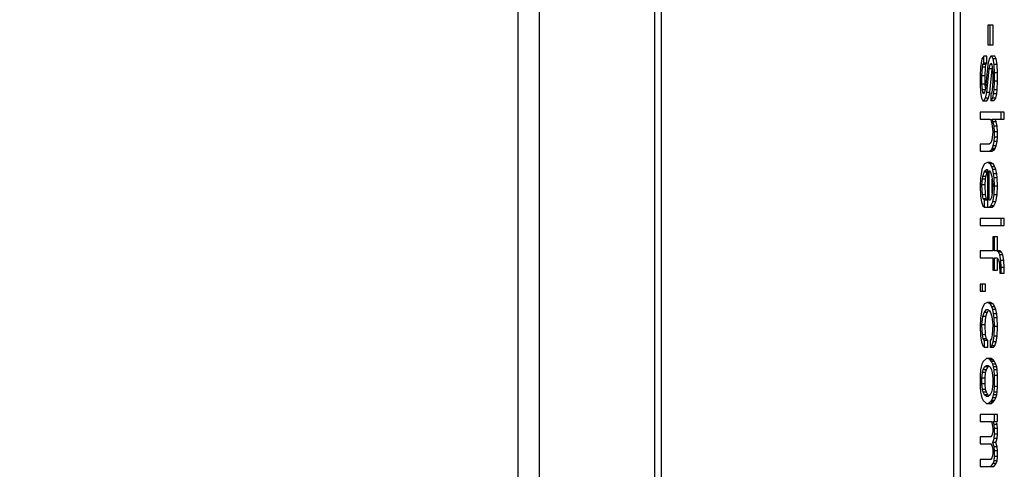
# Model space of a CAD drawing. Units: inches. Extents: x 0 to 17, y 0 to 11.
# Drawn here: x 14 to 14.4, y 7.8 to 8 of the extents above; entities that cross this region are included whole.
import ezdxf
from ezdxf.enums import TextEntityAlignment as Align

# ---------------------------------------------------------------- set-up
doc = ezdxf.new("R2010")
doc.units = ezdxf.units.IN
doc.header["$LTSCALE"] = 0.935
doc.header["$MEASUREMENT"] = 0
doc.layers.get('0').update_dxf_attribs({"linetype": 'CONTINUOUS'})
doc.styles.get("Standard").update_dxf_attribs({"font": 'bluprnt.ttf'})
doc.dimstyles.new('DIMSTYLE_1', dxfattribs={"dimtxt": 0.125, "dimasz": 0.1875, "dimexe": 0.125, "dimexo": 0.0625, "dimgap": 0.0625, "dimtad": 0, "dimtih": 1, "dimtoh": 1, "dimlfac": 4, "dimzin": 4, "dimdsep": 46, "dimtxsty": 'Standard', "dimblk": 'CLOSED', "dimblk1": 'CLOSED', "dimblk2": 'CLOSED', "dimcen": 0.09, "dimazin": 1, "dimtfac": 1, "dimtofl": 0, "dimtmove": 0, "dimatfit": 3, "dimldrblk": 'CLOSED', "dimfxl": 0, "dimtolj": 1, "dimtzin": 4, "dimarcsym": 0})

# ---------------------------------------------------------------- blocks, each defined once
blk = doc.blocks.new('_CLOSED')
at = {"color": 0, "linetype": 'ByBlock'}
for p, q in [((0, 0), (-1, 0.1666666667)), ((-1, 0.1666666667), (-1, -0.1666666667)), ((-1, -0.1666666667), (0, 0)), ((-1, 0), (0, 0))]:
    blk.add_line(p, q, dxfattribs=at)
blk = doc.blocks.new('*D9')
at = {"color": 7, "linetype": 'Continuous'}
for p, q in [((11.7090331289, 8.2746015626), (12.5694313637, 8.2746015626)), ((14.1965331289, 8.2746015626), (13.3944313637, 8.2746015626))]:
    blk.add_line(p, q, dxfattribs=at)
at = {"color": 7, "linetype": 'Continuous', "xscale": 0.1875, "yscale": 0.1875, "zscale": 0.1875, "rotation": 180}
blk.add_blockref('_CLOSED', (11.7090331289, 8.2746015626), dxfattribs=at)
at = {"color": 7, "linetype": 'Continuous', "xscale": 0.1875, "yscale": 0.1875, "zscale": 0.1875}
blk.add_blockref('_CLOSED', (14.1965331289, 8.2746015626), dxfattribs=at)
at = {"color": 7, "linetype": 'Continuous'}
for s, p, p2 in [('9.95', (12.6319313637, 8.2121015626), (13.0319313637, 8.2121015626)), ('[', (12.6319313637, 8.0246015626), (12.7319313637, 8.0246015626)), (']', (13.2319313637, 8.0246015626), (13.3319313637, 8.0246015626)), ('252,7', (12.7319313637, 8.0246015626), (13.2319313637, 8.0246015626))]:
    blk.add_text(s, height=0.125, dxfattribs=at).set_placement(p, p2, align=Align.FIT)

msp = doc.modelspace()

# ---------------------------------------------------------------- linework, layer by layer
at = {"color": 7, "linetype": 'Continuous'}
for p, q in [((14.26340626, 7.4667609526), (14.26340626, 9.269261333300001)), ((14.3993155723, 7.4692488705), (14.3993155723, 9.2667734154)), ((14.4024430089, 7.4692488705), (14.4024430089, 9.2667734154)), ((14.2600869136, 9.2592615237), (14.2600869136, 7.476760762200001)), ((14.1965331289, 9.168011143), (14.1965331289, 7.568011143)), ((14.2065331289, 9.168011143), (14.2065331289, 7.568011143)), ((14.4176442416, 8.035979893), (14.4151761984, 8.035979893)), ((14.4151761984, 8.035979893), (14.4151761984, 8.0268653146)), ((14.4162201116, 8.0268653146), (14.4162201116, 8.035979893)), ((14.4176442416, 8.0268653146), (14.4176442416, 8.035979893)), ((14.4151761984, 8.0268653146), (14.4176442416, 8.0268653146)), ((14.4132971549, 8.0216569713), (14.4124620244, 8.020354893)), ((14.4147212848, 8.0216569713), (14.4132971549, 8.0216569713)), ((14.4132971549, 8.018401768), (14.4132971549, 8.0216569713)), ((14.4147212848, 8.018401768), (14.4147212848, 8.0216569713)), ((14.4166376768, 8.0216569713), (14.4158025465, 8.020354893)), ((14.418479372, 8.0216569713), (14.4166376768, 8.0216569713)), ((14.4176815898, 8.020354893), (14.417055242, 8.0216569713)), ((14.4191057198, 8.020354893), (14.418479372, 8.0216569713)), ((14.4118356766, 8.016448643), (14.411626894, 8.012542393)), ((14.4120444592, 8.018401768), (14.4118356766, 8.016448643)), ((14.4124620244, 8.020354893), (14.4120444592, 8.018401768)), ((14.4124620244, 8.012542393), (14.4126708071, 8.016448643)), ((14.4126708071, 8.016448643), (14.4128795897, 8.0177507213)), ((14.4140949371, 8.016448643), (14.4126708071, 8.016448643)), ((14.4128795897, 8.0177507213), (14.4132971549, 8.018401768)), ((14.4143037197, 8.0177507213), (14.4128795897, 8.0177507213)), ((14.4147212848, 8.018401768), (14.4132971549, 8.018401768)), ((14.4138861544, 8.012542393), (14.4140949371, 8.016448643)), ((14.4140949371, 8.016448643), (14.4143037197, 8.0177507213)), ((14.4151761984, 8.0177507213), (14.4141322854, 8.006683018)), ((14.4143037197, 8.0177507213), (14.4147212848, 8.018401768)), ((14.4158025465, 8.020354893), (14.4151761984, 8.0177507213)), ((14.4158025465, 8.0157975963), (14.4162201116, 8.0177507213)), ((14.4162201116, 8.0177507213), (14.4166376768, 8.018401768)), ((14.417055242, 8.0177507213), (14.4162201116, 8.0177507213)), ((14.4166376768, 8.018401768), (14.417055242, 8.0177507213)), ((14.417055242, 8.0177507213), (14.4172640246, 8.016448643)), ((14.4172640246, 8.016448643), (14.4174728072, 8.0138444713)), ((14.4191057198, 8.020354893), (14.4176815898, 8.020354893)), ((14.418099155, 8.0177507213), (14.4176815898, 8.020354893)), ((14.419523285, 8.0177507213), (14.418099155, 8.0177507213)), ((14.4183079376, 8.0138444713), (14.418099155, 8.0177507213)), ((14.419523285, 8.0177507213), (14.4191057198, 8.020354893)), ((14.4197320676, 8.0138444713), (14.419523285, 8.0177507213)), ((14.411626894, 8.012542393), (14.411626894, 8.008636143)), ((14.4138861544, 8.012542393), (14.4124620244, 8.012542393)), ((14.4124620244, 8.008636143), (14.4124620244, 8.012542393)), ((14.4138861544, 8.008636143), (14.4138861544, 8.012542393)), ((14.4147586332, 8.004729893), (14.4158025465, 8.0157975963)), ((14.4172266764, 8.0157975963), (14.4158025465, 8.0157975963)), ((14.4161827632, 8.004729893), (14.4172266764, 8.0157975963)), ((14.4174728072, 8.0138444713), (14.4174728072, 8.0099382213)), ((14.4197320676, 8.0138444713), (14.4183079376, 8.0138444713)), ((14.4183079376, 8.0099382213), (14.4183079376, 8.0138444713)), ((14.4197320676, 8.0099382213), (14.4197320676, 8.0138444713)), ((14.411626894, 8.008636143), (14.4118356766, 8.004729893)), ((14.4138861544, 8.008636143), (14.4124620244, 8.008636143)), ((14.4126708071, 8.0060319713), (14.4124620244, 8.008636143)), ((14.414043313, 8.0066758848), (14.4138861544, 8.008636143)), ((14.4174728072, 8.0099382213), (14.4172640246, 8.0060319713)), ((14.418099155, 8.0060319713), (14.4183079376, 8.0099382213)), ((14.4197320676, 8.0099382213), (14.4183079376, 8.0099382213)), ((14.419523285, 8.0060319713), (14.4197320676, 8.0099382213)), ((14.4118356766, 8.004729893), (14.4122532418, 8.0021257213)), ((14.4140949371, 8.0060319713), (14.4126708071, 8.0060319713)), ((14.4128795897, 8.004729893), (14.4126708071, 8.0060319713)), ((14.4137147202, 8.004729893), (14.4128795897, 8.004729893)), ((14.4132971549, 8.0040788463), (14.4128795897, 8.004729893)), ((14.4137147202, 8.004729893), (14.4132971549, 8.0040788463)), ((14.4141322854, 8.006683018), (14.4137147202, 8.004729893)), ((14.4141322854, 8.0021257213), (14.4147586332, 8.004729893)), ((14.4161827632, 8.004729893), (14.4147586332, 8.004729893)), ((14.4155564154, 8.0021257213), (14.4161827632, 8.004729893)), ((14.417055242, 8.004729893), (14.4166376768, 8.0040788463)), ((14.4166376768, 8.0040788463), (14.4166376768, 8.000823643)), ((14.4172640246, 8.0060319713), (14.417055242, 8.004729893)), ((14.4174728072, 8.0021257213), (14.4178903724, 8.0040788463)), ((14.4178903724, 8.0040788463), (14.418099155, 8.0060319713)), ((14.4193145024, 8.0040788463), (14.4178903724, 8.0040788463)), ((14.419523285, 8.0060319713), (14.418099155, 8.0060319713)), ((14.4188969372, 8.0021257213), (14.4193145024, 8.0040788463)), ((14.4193145024, 8.0040788463), (14.419523285, 8.0060319713)), ((14.4122532418, 8.0021257213), (14.4128795897, 8.000823643)), ((14.4128795897, 8.000823643), (14.4147212848, 8.000823643)), ((14.4132971549, 8.000823643), (14.4141322854, 8.0021257213)), ((14.4155564154, 8.0021257213), (14.4141322854, 8.0021257213)), ((14.4147212848, 8.000823643), (14.4155564154, 8.0021257213)), ((14.4166376768, 8.000823643), (14.4174728072, 8.0021257213)), ((14.4180618068, 8.000823643), (14.4166376768, 8.000823643)), ((14.4188969372, 8.0021257213), (14.4174728072, 8.0021257213)), ((14.4180618068, 8.000823643), (14.4188969372, 8.0021257213)), ((14.4228638071, 7.9956153146), (14.411626894, 7.9956153146)), ((14.411626894, 7.9956153146), (14.411626894, 7.9923601112)), ((14.4214396771, 7.9923601112), (14.4214396771, 7.9956153146)), ((14.4228638071, 7.9923601112), (14.4228638071, 7.9956153146)), ((14.411626894, 7.9923601112), (14.4164288942, 7.9923601112)), ((14.4164288942, 7.9923601112), (14.4168464594, 7.991058017999999)), ((14.4168464594, 7.991058017999999), (14.4172640246, 7.989104892999999)), ((14.4172640246, 7.9923601112), (14.4228638071, 7.9923601112)), ((14.4176815898, 7.991058017999999), (14.4172640246, 7.9923601112)), ((14.4172640246, 7.989104892999999), (14.4174728072, 7.9865007362)), ((14.4191057198, 7.991058017999999), (14.4176815898, 7.991058017999999)), ((14.418099155, 7.989104892999999), (14.4176815898, 7.991058017999999)), ((14.419523285, 7.989104892999999), (14.418099155, 7.989104892999999)), ((14.4183079376, 7.9865007362), (14.418099155, 7.989104892999999)), ((14.4191057198, 7.991058017999999), (14.4186881546, 7.9923601112)), ((14.419523285, 7.989104892999999), (14.4191057198, 7.991058017999999)), ((14.4197320676, 7.9865007362), (14.419523285, 7.989104892999999)), ((14.4174728072, 7.9865007362), (14.4172640246, 7.9838965497)), ((14.4197320676, 7.9865007362), (14.4183079376, 7.9865007362)), ((14.4183079376, 7.9838965497), (14.4183079376, 7.9865007362)), ((14.4197320676, 7.9838965497), (14.4197320676, 7.9865007362)), ((14.4158025465, 7.9806413612), (14.411626894, 7.9806413612)), ((14.411626894, 7.9806413612), (14.411626894, 7.977386142999999)), ((14.4166376768, 7.981292392999999), (14.4158025465, 7.9806413612)), ((14.417055242, 7.9825944862), (14.4166376768, 7.981292392999999)), ((14.4172640246, 7.9838965497), (14.417055242, 7.9825944862)), ((14.4172640246, 7.9786882362), (14.4176815898, 7.9799902997)), ((14.4176815898, 7.9799902997), (14.418099155, 7.9819434247)), ((14.4191057198, 7.9799902997), (14.4176815898, 7.9799902997)), ((14.418099155, 7.9819434247), (14.4183079376, 7.9838965497)), ((14.419523285, 7.9819434247), (14.418099155, 7.9819434247)), ((14.4197320676, 7.9838965497), (14.4183079376, 7.9838965497)), ((14.4186881546, 7.9786882362), (14.4191057198, 7.9799902997)), ((14.4191057198, 7.9799902997), (14.419523285, 7.9819434247)), ((14.419523285, 7.9819434247), (14.4197320676, 7.9838965497)), ((14.411626894, 7.977386142999999), (14.4172266764, 7.977386142999999)), ((14.4158025465, 7.977386142999999), (14.4168464594, 7.9780371747)), ((14.4168464594, 7.9780371747), (14.4172640246, 7.9786882362)), ((14.4182705894, 7.9780371747), (14.4168464594, 7.9780371747)), ((14.4172266764, 7.977386142999999), (14.4182705894, 7.9780371747)), ((14.4186881546, 7.9786882362), (14.4172640246, 7.9786882362)), ((14.4182705894, 7.9780371747), (14.4186881546, 7.9786882362)), ((14.4137147202, 7.971526767999999), (14.4128795897, 7.9702246747)), ((14.4149674158, 7.9721777997), (14.4137147202, 7.971526767999999)), ((14.4163915458, 7.9721777997), (14.4149674158, 7.9721777997)), ((14.4162201116, 7.971526767999999), (14.4149674158, 7.9721777997)), ((14.4176442416, 7.971526767999999), (14.4162201116, 7.971526767999999)), ((14.417055242, 7.9702246747), (14.4162201116, 7.971526767999999)), ((14.4176442416, 7.971526767999999), (14.4163915458, 7.9721777997)), ((14.418479372, 7.9702246747), (14.4176442416, 7.971526767999999)), ((14.4120444592, 7.9669694862), (14.4118356766, 7.9650163612)), ((14.4124620244, 7.9689226112), (14.4120444592, 7.9669694862)), ((14.4128795897, 7.9702246747), (14.4124620244, 7.9689226112)), ((14.4128795897, 7.965667392999999), (14.4135059376, 7.967620517999999)), ((14.4135059376, 7.967620517999999), (14.4139235028, 7.9682715497)), ((14.4149300676, 7.967620517999999), (14.4135059376, 7.967620517999999)), ((14.4139235028, 7.9682715497), (14.4145498506, 7.9689226112)), ((14.4145498506, 7.9682715497), (14.4139235028, 7.9682715497)), ((14.4143037197, 7.965667392999999), (14.4149300676, 7.967620517999999)), ((14.4145498506, 7.9689226112), (14.4149674158, 7.9689226112)), ((14.4149674158, 7.9689226112), (14.4149674158, 7.9513444862)), ((14.4158025465, 7.9682715497), (14.416011329, 7.9682715497)), ((14.4158025465, 7.9545996747), (14.4158025465, 7.9682715497)), ((14.416011329, 7.9682715497), (14.4164288942, 7.967620517999999)), ((14.4164288942, 7.967620517999999), (14.417055242, 7.965667392999999)), ((14.418479372, 7.9702246747), (14.417055242, 7.9702246747)), ((14.4174728072, 7.9689226112), (14.417055242, 7.9702246747)), ((14.4188969372, 7.9689226112), (14.4174728072, 7.9689226112)), ((14.4178903724, 7.9669694862), (14.4174728072, 7.9689226112)), ((14.4193145024, 7.9669694862), (14.4178903724, 7.9669694862)), ((14.418099155, 7.9650163612), (14.4178903724, 7.9669694862)), ((14.4188969372, 7.9689226112), (14.418479372, 7.9702246747)), ((14.4193145024, 7.9669694862), (14.4188969372, 7.9689226112)), ((14.419523285, 7.9650163612), (14.4193145024, 7.9669694862)), ((14.4118356766, 7.9650163612), (14.411626894, 7.9611101112)), ((14.4124620244, 7.961761142999999), (14.4126708071, 7.9643652997)), ((14.4138861544, 7.961761142999999), (14.4124620244, 7.961761142999999)), ((14.4126708071, 7.9572038612), (14.4124620244, 7.961761142999999)), ((14.4126708071, 7.9643652997), (14.4128795897, 7.965667392999999)), ((14.4140949371, 7.9643652997), (14.4126708071, 7.9643652997)), ((14.4143037197, 7.965667392999999), (14.4128795897, 7.965667392999999)), ((14.4138861544, 7.961761142999999), (14.4140949371, 7.9643652997)), ((14.4140949371, 7.9572038612), (14.4138861544, 7.961761142999999)), ((14.4140949371, 7.9643652997), (14.4143037197, 7.965667392999999)), ((14.417055242, 7.965667392999999), (14.4172640246, 7.9643652997)), ((14.4172266764, 7.957854892999999), (14.4172266764, 7.9643652997)), ((14.4172640246, 7.9643652997), (14.4174728072, 7.961761142999999)), ((14.4174728072, 7.961761142999999), (14.4172640246, 7.957854892999999)), ((14.419523285, 7.9650163612), (14.418099155, 7.9650163612)), ((14.4183079376, 7.9611101112), (14.418099155, 7.9650163612)), ((14.4197320676, 7.9611101112), (14.419523285, 7.9650163612)), ((14.411626894, 7.9611101112), (14.4118356766, 7.9565527997)), ((14.4140949371, 7.9572038612), (14.4126708071, 7.9572038612)), ((14.4130883723, 7.9552507362), (14.4126708071, 7.9572038612)), ((14.4145125023, 7.9552507362), (14.4140949371, 7.9572038612)), ((14.4172640246, 7.957854892999999), (14.4168464594, 7.955901767999999)), ((14.4174728072, 7.953948642999999), (14.418099155, 7.9572038612)), ((14.418099155, 7.9572038612), (14.4183079376, 7.9611101112)), ((14.419523285, 7.9572038612), (14.418099155, 7.9572038612)), ((14.4197320676, 7.9611101112), (14.4183079376, 7.9611101112)), ((14.4188969372, 7.953948642999999), (14.419523285, 7.9572038612)), ((14.419523285, 7.9572038612), (14.4197320676, 7.9611101112)), ((14.4118356766, 7.9565527997), (14.4122532418, 7.953948642999999)), ((14.4122532418, 7.953948642999999), (14.4128795897, 7.951995517999999)), ((14.4145125023, 7.9552507362), (14.4130883723, 7.9552507362)), ((14.4137147202, 7.9545996747), (14.4130883723, 7.9552507362)), ((14.4151388502, 7.9545996747), (14.4137147202, 7.9545996747)), ((14.4137147202, 7.9513444862), (14.4137147202, 7.9545996747)), ((14.4149674158, 7.9547778733), (14.4145125023, 7.9552507362)), ((14.4162201116, 7.9545996747), (14.4158025465, 7.9545996747)), ((14.4168464594, 7.955901767999999), (14.4162201116, 7.9545996747)), ((14.4166376768, 7.951995517999999), (14.4174728072, 7.953948642999999)), ((14.4188969372, 7.953948642999999), (14.4174728072, 7.953948642999999)), ((14.4180618068, 7.951995517999999), (14.4188969372, 7.953948642999999)), ((14.4128795897, 7.951995517999999), (14.4137147202, 7.9513444862)), ((14.4137147202, 7.9513444862), (14.4172266764, 7.9513444862)), ((14.4158025465, 7.9513444862), (14.4166376768, 7.951995517999999)), ((14.4180618068, 7.951995517999999), (14.4166376768, 7.951995517999999)), ((14.4172266764, 7.9513444862), (14.4180618068, 7.951995517999999)), ((14.4228638071, 7.946136142999999), (14.411626894, 7.946136142999999)), ((14.411626894, 7.946136142999999), (14.411626894, 7.9428809247)), ((14.411626894, 7.9428809247), (14.4228638071, 7.9428809247)), ((14.4214396771, 7.9428809247), (14.4214396771, 7.946136142999999)), ((14.4228638071, 7.9428809247), (14.4228638071, 7.946136142999999)), ((14.4197320676, 7.9376726112), (14.4174728072, 7.9376726112)), ((14.4174728072, 7.9376726112), (14.4174728072, 7.9311621747)), ((14.4183079376, 7.9311621747), (14.4183079376, 7.9376726112)), ((14.4197320676, 7.9311621747), (14.4197320676, 7.9376726112)), ((14.4174728072, 7.9311621747), (14.411626894, 7.9311621747)), ((14.411626894, 7.9311621747), (14.411626894, 7.9279069862)), ((14.4209847637, 7.9311621747), (14.4183079376, 7.9311621747)), ((14.4201869815, 7.930511142999999), (14.4195606338, 7.9311621747)), ((14.4216111115, 7.930511142999999), (14.4201869815, 7.930511142999999)), ((14.4208133293, 7.9292090497), (14.4201869815, 7.930511142999999)), ((14.4222374593, 7.9292090497), (14.4208133293, 7.9292090497)), ((14.4212308945, 7.926604892999999), (14.4208133293, 7.9292090497)), ((14.4216111115, 7.930511142999999), (14.4209847637, 7.9311621747)), ((14.4222374593, 7.9292090497), (14.4216111115, 7.930511142999999)), ((14.4226550245, 7.926604892999999), (14.4222374593, 7.9292090497)), ((14.411626894, 7.9279069862), (14.4174728072, 7.9279069862)), ((14.4174728072, 7.9279069862), (14.4174728072, 7.9220476112)), ((14.4183079376, 7.9279069862), (14.4193518512, 7.9279069862)), ((14.4183079376, 7.9220476112), (14.4183079376, 7.9279069862)), ((14.4193518512, 7.9279069862), (14.4199781989, 7.9272559247)), ((14.4197320676, 7.9220476112), (14.4197320676, 7.9272559247)), ((14.4199781989, 7.9272559247), (14.4203957641, 7.9259538612)), ((14.4203957641, 7.9259538612), (14.4206045467, 7.924651767999999)), ((14.4206045467, 7.924651767999999), (14.4208133293, 7.920745517999999)), ((14.4226550245, 7.926604892999999), (14.4212308945, 7.926604892999999)), ((14.4214396771, 7.9233496747), (14.4212308945, 7.926604892999999)), ((14.4228638071, 7.9233496747), (14.4226550245, 7.926604892999999)), ((14.4174728072, 7.9220476112), (14.4197320676, 7.9220476112)), ((14.4208133293, 7.920745517999999), (14.4228638071, 7.920745517999999)), ((14.4228638071, 7.9233496747), (14.4214396771, 7.9233496747)), ((14.4214396771, 7.920745517999999), (14.4214396771, 7.9233496747)), ((14.4228638071, 7.920745517999999), (14.4228638071, 7.9233496747)), ((14.4140949371, 7.9155371747), (14.411626894, 7.9155371747)), ((14.411626894, 7.9155371747), (14.411626894, 7.9122819862)), ((14.4126708071, 7.9122819862), (14.4126708071, 7.9155371747)), ((14.4140949371, 7.9122819862), (14.4140949371, 7.9155371747)), ((14.411626894, 7.9122819862), (14.4140949371, 7.9122819862)), ((14.4137147202, 7.9064226112), (14.4128795897, 7.905120517999999)), ((14.4149674158, 7.907073642999999), (14.4137147202, 7.9064226112)), ((14.4163915458, 7.907073642999999), (14.4149674158, 7.907073642999999)), ((14.4162201116, 7.9064226112), (14.4149674158, 7.907073642999999)), ((14.4176442416, 7.9064226112), (14.4162201116, 7.9064226112)), ((14.417055242, 7.905120517999999), (14.4162201116, 7.9064226112)), ((14.4176442416, 7.9064226112), (14.4163915458, 7.907073642999999)), ((14.418479372, 7.905120517999999), (14.4176442416, 7.9064226112)), ((14.4120444592, 7.9018652997), (14.4118356766, 7.8999121747)), ((14.4124620244, 7.9038184247), (14.4120444592, 7.9018652997)), ((14.4128795897, 7.905120517999999), (14.4124620244, 7.9038184247)), ((14.4128795897, 7.9005632362), (14.4135059376, 7.9025163612)), ((14.4135059376, 7.9025163612), (14.4145498506, 7.9038184247)), ((14.4149300676, 7.9025163612), (14.4135059376, 7.9025163612)), ((14.4143037197, 7.9005632362), (14.4149300676, 7.9025163612)), ((14.4145498506, 7.9038184247), (14.4151761984, 7.9038184247)), ((14.4149300676, 7.9025163612), (14.4153986857, 7.903100864500001)), ((14.4151761984, 7.9038184247), (14.416011329, 7.903167392999999)), ((14.416011329, 7.903167392999999), (14.4164288942, 7.9025163612)), ((14.4164288942, 7.9025163612), (14.417055242, 7.9005632362)), ((14.418479372, 7.905120517999999), (14.417055242, 7.905120517999999)), ((14.4174728072, 7.9038184247), (14.417055242, 7.905120517999999)), ((14.4188969372, 7.9038184247), (14.4174728072, 7.9038184247)), ((14.4178903724, 7.9018652997), (14.4174728072, 7.9038184247)), ((14.4193145024, 7.9018652997), (14.4178903724, 7.9018652997)), ((14.418099155, 7.8999121747), (14.4178903724, 7.9018652997)), ((14.4188969372, 7.9038184247), (14.418479372, 7.905120517999999)), ((14.4193145024, 7.9018652997), (14.4188969372, 7.9038184247)), ((14.419523285, 7.8999121747), (14.4193145024, 7.9018652997)), ((14.4118356766, 7.8999121747), (14.411626894, 7.8960059247)), ((14.4124620244, 7.8966569862), (14.4128795897, 7.9005632362)), ((14.4143037197, 7.9005632362), (14.4128795897, 7.9005632362)), ((14.4138861544, 7.8966569862), (14.4143037197, 7.9005632362)), ((14.417055242, 7.9005632362), (14.4172640246, 7.899261142999999)), ((14.4172640246, 7.899261142999999), (14.4174728072, 7.8966569862)), ((14.419523285, 7.8999121747), (14.418099155, 7.8999121747)), ((14.4183079376, 7.8960059247), (14.418099155, 7.8999121747)), ((14.4197320676, 7.8960059247), (14.419523285, 7.8999121747)), ((14.411626894, 7.8960059247), (14.4118356766, 7.891448642999999)), ((14.4138861544, 7.8966569862), (14.4124620244, 7.8966569862)), ((14.4126708071, 7.8920996747), (14.4124620244, 7.8966569862)), ((14.4140949371, 7.8920996747), (14.4138861544, 7.8966569862)), ((14.4174728072, 7.8966569862), (14.4172640246, 7.8920996747)), ((14.418099155, 7.891448642999999), (14.4183079376, 7.8960059247)), ((14.4197320676, 7.8960059247), (14.4183079376, 7.8960059247)), ((14.419523285, 7.891448642999999), (14.4197320676, 7.8960059247)), ((14.4118356766, 7.891448642999999), (14.4122532418, 7.8888444862)), ((14.4122532418, 7.8888444862), (14.4128795897, 7.8868913612)), ((14.4140949371, 7.8920996747), (14.4126708071, 7.8920996747)), ((14.4130883723, 7.8901465497), (14.4126708071, 7.8920996747)), ((14.4145125023, 7.8901465497), (14.4130883723, 7.8901465497)), ((14.4137147202, 7.889495517999999), (14.4130883723, 7.8901465497)), ((14.4151388502, 7.889495517999999), (14.4137147202, 7.889495517999999)), ((14.4137147202, 7.8862402997), (14.4137147202, 7.889495517999999)), ((14.4145125023, 7.8901465497), (14.4140949371, 7.8920996747)), ((14.4151388502, 7.889495517999999), (14.4145125023, 7.8901465497)), ((14.4151388502, 7.8862402997), (14.4151388502, 7.889495517999999)), ((14.4168464594, 7.8901465497), (14.4162201116, 7.889495517999999)), ((14.4162201116, 7.889495517999999), (14.4162201116, 7.8862402997)), ((14.4172640246, 7.8920996747), (14.4168464594, 7.8901465497)), ((14.417055242, 7.8868913612), (14.4176815898, 7.8888444862)), ((14.4176815898, 7.8888444862), (14.418099155, 7.891448642999999)), ((14.4191057198, 7.8888444862), (14.4176815898, 7.8888444862)), ((14.419523285, 7.891448642999999), (14.418099155, 7.891448642999999)), ((14.418479372, 7.8868913612), (14.4191057198, 7.8888444862)), ((14.4191057198, 7.8888444862), (14.419523285, 7.891448642999999)), ((14.4128795897, 7.8868913612), (14.4137147202, 7.8862402997)), ((14.4151388502, 7.8862402997), (14.4137147202, 7.8862402997)), ((14.4162201116, 7.8862402997), (14.417055242, 7.8868913612)), ((14.4176442416, 7.8862402997), (14.4162201116, 7.8862402997)), ((14.418479372, 7.8868913612), (14.417055242, 7.8868913612)), ((14.4176442416, 7.8862402997), (14.418479372, 7.8868913612)), ((14.4130883723, 7.879729892999999), (14.4124620244, 7.8784277997)), ((14.4145498506, 7.8810319862), (14.4130883723, 7.879729892999999)), ((14.4168091112, 7.8810319862), (14.4145498506, 7.8810319862)), ((14.4162201116, 7.8803809247), (14.4153849813, 7.8810319862)), ((14.4176442416, 7.8803809247), (14.4162201116, 7.8803809247)), ((14.4168464594, 7.879729892999999), (14.4162201116, 7.8803809247)), ((14.4176442416, 7.8803809247), (14.4168091112, 7.8810319862)), ((14.4182705894, 7.879729892999999), (14.4168464594, 7.879729892999999)), ((14.4174728072, 7.8784277997), (14.4168464594, 7.879729892999999)), ((14.4182705894, 7.879729892999999), (14.4176442416, 7.8803809247)), ((14.4188969372, 7.8784277997), (14.4182705894, 7.879729892999999)), ((14.4118356766, 7.875823642999999), (14.411626894, 7.8732194862)), ((14.4120444592, 7.8771257362), (14.4118356766, 7.875823642999999)), ((14.4124620244, 7.8784277997), (14.4120444592, 7.8771257362)), ((14.4124620244, 7.871917392999999), (14.4126708071, 7.8745215497)), ((14.4126708071, 7.8745215497), (14.4130883723, 7.875823642999999)), ((14.4140949371, 7.8745215497), (14.4126708071, 7.8745215497)), ((14.4130883723, 7.875823642999999), (14.4137147202, 7.8771257362)), ((14.4145125023, 7.875823642999999), (14.4130883723, 7.875823642999999)), ((14.4137147202, 7.8771257362), (14.4145498506, 7.877776767999999)), ((14.4151388502, 7.8771257362), (14.4137147202, 7.8771257362)), ((14.4138861544, 7.871917392999999), (14.4140949371, 7.8745215497)), ((14.4140949371, 7.8745215497), (14.4145125023, 7.875823642999999)), ((14.4145125023, 7.875823642999999), (14.4151388502, 7.8771257362)), ((14.4145498506, 7.877776767999999), (14.4153849813, 7.877776767999999)), ((14.4151388502, 7.8771257362), (14.4156076212, 7.8774911699)), ((14.4153849813, 7.877776767999999), (14.4162201116, 7.8771257362)), ((14.4162201116, 7.8771257362), (14.4168464594, 7.875823642999999)), ((14.4168464594, 7.875823642999999), (14.4172640246, 7.8745215497)), ((14.4172640246, 7.8745215497), (14.4174728072, 7.871917392999999)), ((14.4188969372, 7.8784277997), (14.4174728072, 7.8784277997)), ((14.4178903724, 7.8771257362), (14.4174728072, 7.8784277997)), ((14.4193145024, 7.8771257362), (14.4178903724, 7.8771257362)), ((14.418099155, 7.875823642999999), (14.4178903724, 7.8771257362)), ((14.419523285, 7.875823642999999), (14.418099155, 7.875823642999999)), ((14.4183079376, 7.8732194862), (14.418099155, 7.875823642999999)), ((14.4193145024, 7.8771257362), (14.4188969372, 7.8784277997)), ((14.419523285, 7.875823642999999), (14.4193145024, 7.8771257362)), ((14.4197320676, 7.8732194862), (14.419523285, 7.875823642999999)), ((14.411626894, 7.8732194862), (14.411626894, 7.868011142999999)), ((14.4138861544, 7.871917392999999), (14.4124620244, 7.871917392999999)), ((14.4124620244, 7.8693132362), (14.4124620244, 7.871917392999999)), ((14.4138861544, 7.8693132362), (14.4138861544, 7.871917392999999)), ((14.4174728072, 7.871917392999999), (14.4174728072, 7.8693132362)), ((14.4197320676, 7.8732194862), (14.4183079376, 7.8732194862)), ((14.4183079376, 7.868011142999999), (14.4183079376, 7.8732194862)), ((14.4197320676, 7.868011142999999), (14.4197320676, 7.8732194862)), ((14.411626894, 7.868011142999999), (14.4118356766, 7.8654069862)), ((14.4118356766, 7.8654069862), (14.4120444592, 7.864104892999999)), ((14.4138861544, 7.8693132362), (14.4124620244, 7.8693132362)), ((14.4126708071, 7.8667090497), (14.4124620244, 7.8693132362)), ((14.4140949371, 7.8667090497), (14.4126708071, 7.8667090497)), ((14.4130883723, 7.8654069862), (14.4126708071, 7.8667090497)), ((14.4145125023, 7.8654069862), (14.4130883723, 7.8654069862)), ((14.4137147202, 7.864104892999999), (14.4130883723, 7.8654069862)), ((14.4140949371, 7.8667090497), (14.4138861544, 7.8693132362)), ((14.4145125023, 7.8654069862), (14.4140949371, 7.8667090497)), ((14.4151388502, 7.864104892999999), (14.4145125023, 7.8654069862)), ((14.4168464594, 7.8654069862), (14.4162201116, 7.864104892999999)), ((14.4172640246, 7.8667090497), (14.4168464594, 7.8654069862)), ((14.4174728072, 7.8693132362), (14.4172640246, 7.8667090497)), ((14.4178903724, 7.864104892999999), (14.418099155, 7.8654069862)), ((14.418099155, 7.8654069862), (14.4183079376, 7.868011142999999)), ((14.419523285, 7.8654069862), (14.418099155, 7.8654069862)), ((14.4197320676, 7.868011142999999), (14.4183079376, 7.868011142999999)), ((14.4193145024, 7.864104892999999), (14.419523285, 7.8654069862)), ((14.419523285, 7.8654069862), (14.4197320676, 7.868011142999999)), ((14.4120444592, 7.864104892999999), (14.4124620244, 7.8628027997)), ((14.4124620244, 7.8628027997), (14.4130883723, 7.8615007362)), ((14.4130883723, 7.8615007362), (14.4145498506, 7.860198642999999)), ((14.4151388502, 7.864104892999999), (14.4137147202, 7.864104892999999)), ((14.4145498506, 7.8634538612), (14.4137147202, 7.864104892999999)), ((14.4153849813, 7.8634538612), (14.4145498506, 7.8634538612)), ((14.4155696205, 7.863769082999999), (14.4151388502, 7.864104892999999)), ((14.4162201116, 7.864104892999999), (14.4153849813, 7.8634538612)), ((14.4153849813, 7.860198642999999), (14.4162201116, 7.8608496747)), ((14.4162201116, 7.8608496747), (14.4168464594, 7.8615007362)), ((14.4176442416, 7.8608496747), (14.4162201116, 7.8608496747)), ((14.4168091112, 7.860198642999999), (14.4176442416, 7.8608496747)), ((14.4168464594, 7.8615007362), (14.4174728072, 7.8628027997)), ((14.4182705894, 7.8615007362), (14.4168464594, 7.8615007362)), ((14.4174728072, 7.8628027997), (14.4178903724, 7.864104892999999)), ((14.4188969372, 7.8628027997), (14.4174728072, 7.8628027997)), ((14.4176442416, 7.8608496747), (14.4182705894, 7.8615007362)), ((14.4193145024, 7.864104892999999), (14.4178903724, 7.864104892999999)), ((14.4182705894, 7.8615007362), (14.4188969372, 7.8628027997)), ((14.4188969372, 7.8628027997), (14.4193145024, 7.864104892999999)), ((14.4145498506, 7.860198642999999), (14.4168091112, 7.860198642999999)), ((14.4197320676, 7.8549902997), (14.411626894, 7.8549902997)), ((14.411626894, 7.8549902997), (14.411626894, 7.8517351112)), ((14.411626894, 7.8517351112), (14.4168464594, 7.8517351112)), ((14.4168464594, 7.8517351112), (14.4172640246, 7.850433017999999)), ((14.4176815898, 7.8517351112), (14.4197320676, 7.8517351112)), ((14.418099155, 7.850433017999999), (14.4176815898, 7.8517351112)), ((14.4183079376, 7.8517351112), (14.4183079376, 7.8549902997)), ((14.4197320676, 7.8517351112), (14.4197320676, 7.8549902997)), ((14.4172640246, 7.850433017999999), (14.4174728072, 7.848479892999999)), ((14.4174728072, 7.8471777997), (14.4172640246, 7.8458757362)), ((14.4174728072, 7.848479892999999), (14.4174728072, 7.8471777997)), ((14.419523285, 7.850433017999999), (14.418099155, 7.850433017999999)), ((14.4183079376, 7.848479892999999), (14.418099155, 7.850433017999999)), ((14.4197320676, 7.848479892999999), (14.4183079376, 7.848479892999999)), ((14.4183079376, 7.8458757362), (14.4183079376, 7.848479892999999)), ((14.419523285, 7.850433017999999), (14.4193126076, 7.851089973200001)), ((14.4197320676, 7.848479892999999), (14.419523285, 7.850433017999999)), ((14.4197320676, 7.8458757362), (14.4197320676, 7.848479892999999)), ((14.4166376768, 7.844573642999999), (14.411626894, 7.844573642999999)), ((14.411626894, 7.844573642999999), (14.411626894, 7.8413184247)), ((14.417055242, 7.8452246747), (14.4166376768, 7.844573642999999)), ((14.4172640246, 7.8458757362), (14.417055242, 7.8452246747)), ((14.4174728072, 7.8419694862), (14.418099155, 7.8439226112)), ((14.418099155, 7.8439226112), (14.4183079376, 7.8458757362)), ((14.419523285, 7.8439226112), (14.418099155, 7.8439226112)), ((14.4197320676, 7.8458757362), (14.4183079376, 7.8458757362)), ((14.4188969372, 7.8419694862), (14.419523285, 7.8439226112)), ((14.419523285, 7.8439226112), (14.4197320676, 7.8458757362)), ((14.411626894, 7.8413184247), (14.4166376768, 7.8413184247)), ((14.4166376768, 7.8413184247), (14.417055242, 7.840667392999999)), ((14.417055242, 7.840667392999999), (14.4172640246, 7.8400163612)), ((14.4172640246, 7.8400163612), (14.4174728072, 7.838714267999999)), ((14.4188969372, 7.8419694862), (14.4174728072, 7.8419694862)), ((14.418099155, 7.8400163612), (14.4174728072, 7.8419694862)), ((14.4174728072, 7.838714267999999), (14.4174728072, 7.836761142999999)), ((14.419523285, 7.8400163612), (14.418099155, 7.8400163612)), ((14.4183079376, 7.8380632362), (14.418099155, 7.8400163612)), ((14.4197320676, 7.8380632362), (14.4183079376, 7.8380632362)), ((14.4183079376, 7.8354590497), (14.4183079376, 7.8380632362)), ((14.419523285, 7.8400163612), (14.4188969372, 7.8419694862)), ((14.4197320676, 7.8380632362), (14.419523285, 7.8400163612)), ((14.4197320676, 7.8354590497), (14.4197320676, 7.8380632362)), ((14.4166376768, 7.8341569862), (14.411626894, 7.8341569862)), ((14.411626894, 7.8341569862), (14.411626894, 7.830901767999999)), ((14.417055242, 7.834808017999999), (14.4166376768, 7.8341569862)), ((14.4172640246, 7.8354590497), (14.417055242, 7.834808017999999)), ((14.4174728072, 7.836761142999999), (14.4172640246, 7.8354590497)), ((14.4176815898, 7.8322038612), (14.418099155, 7.8335059247)), ((14.418099155, 7.8335059247), (14.4183079376, 7.8354590497)), ((14.419523285, 7.8335059247), (14.418099155, 7.8335059247)), ((14.4197320676, 7.8354590497), (14.4183079376, 7.8354590497)), ((14.4191057198, 7.8322038612), (14.419523285, 7.8335059247)), ((14.419523285, 7.8335059247), (14.4197320676, 7.8354590497)), ((14.411626894, 7.830901767999999), (14.4180618068, 7.830901767999999)), ((14.4166376768, 7.830901767999999), (14.4176815898, 7.8322038612)), ((14.4191057198, 7.8322038612), (14.4176815898, 7.8322038612)), ((14.4180618068, 7.830901767999999), (14.4191057198, 7.8322038612))]:
    msp.add_line(p, q, dxfattribs=at)

# ---------------------------------------------------------------- dimensions: what is measured, and where the dimension line sits
dim = msp.add_linear_dim(base=(14.1965331289, 8.2746015626), p1=(11.7090331289, 7.3757130852), p2=(14.1965331289, 7.568011143), text='<>\\P[]', dimstyle='DIMSTYLE_1', dxfattribs=at)
dim.commit()
dim.dimension.update_dxf_attribs({"geometry": '*D9', "text_midpoint": (12.9819313637, 8.1808515626), "dimtype": 160})

doc.saveas('drawing.dxf')
